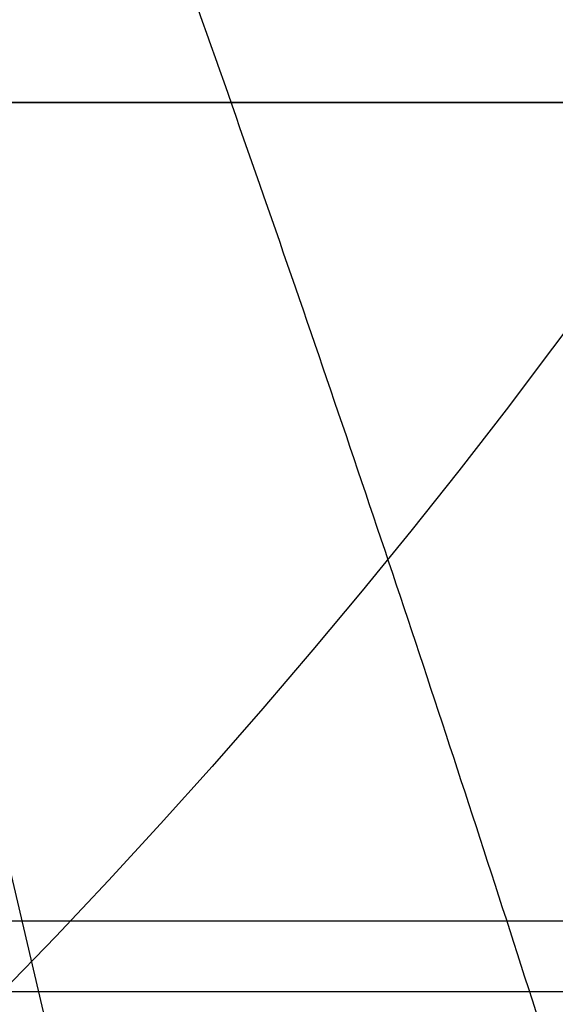
# Model space of a CAD drawing. Units: millimetres. Extents: x 17585 to 24562, y 29406 to 35221.
# Drawn here: x 20167 to 20184, y 32055 to 32085 of the extents above; entities that cross this region are included whole.
import ezdxf

# ---------------------------------------------------------------- set-up
doc = ezdxf.new("R2010")
doc.units = ezdxf.units.MM
doc.header["$LTSCALE"] = 200
doc.layers.add('OTWORY_MONTAŻOWE', color=1, linetype='Continuous')

msp = doc.modelspace()

# ---------------------------------------------------------------- linework, layer by layer
at = {"color": 7, "linetype": 'Continuous', "lineweight": 25}
for p, q in [((22107.156, 32082.646), (20040.097, 32082.646)), ((20044.083, 32082.646), (20190.756, 32082.646)), ((20193.071, 32082.646), (20046.398, 32082.646)), ((20026.183, 32057.146), (20212.993, 32057.146)), ((20029.67, 32057.146), (20210.574, 32057.146)), ((20040.009, 32054.946), (22107.137, 32054.946))]:
    msp.add_line(p, q, dxfattribs=at)
at = {"color": 7, "linetype": 'Continuous', "lineweight": 25, "flags": 128}
msp.add_lwpolyline([(20128.538, 32174.639), (20130.513, 32170.001), (20132.04, 32166.352), (20134.713, 32159.826), (20139.314, 32148.137), (20146.987, 32127.155), (20153.258, 32108.306), (20158.986, 32089.35), (20165.103, 32066.646), (20170.461, 32043.796), (20175.064, 32020.798), (20179.155, 31995.999), (20182.36, 31971.138)], dxfattribs=at)
at = {"color": 7, "linetype": 'Continuous', "lineweight": 25}
for points, knots in [([(20151.403, 32248), (20155.621, 32240.083), (20164.075, 32224.216), (20175.438, 32199.673), (20185.683, 32174.663), (20194.828, 32149.162), (20203.726, 32123.015), (20212.369, 32096.235), (20220.859, 32068.763), (20229.153, 32040.537), (20235.424, 32017.593), (20239.858, 32000.313), (20242.559, 31989.061), (20245.637, 31977.253), (20248.71, 31965.728), (20251.572, 31954.586), (20254.117, 31943.887), (20256.412, 31932.769), (20258.377, 31921.207), (20259.164, 31913.315), (20259.563, 31909.306)], [0, 0, 0, 0, 0.08252, 0.165406, 0.2481783, 0.3301511, 0.4117023, 0.4931059, 0.5745518, 0.6562324, 0.7383356, 0.7692735, 0.8003267, 0.8317649, 0.8636868, 0.8896982, 0.9162272, 0.9433685, 0.971239, 1, 1, 1, 1]), ([(20259.399, 31911.215), (20259.262, 31912.691), (20258.985, 31915.675), (20258.429, 31920.38), (20257.788, 31925.323), (20257.079, 31930.334), (20256.358, 31934.954), (20255.703, 31938.863), (20255.148, 31942.017), (20254.643, 31944.792), (20254.021, 31948.117), (20253.196, 31952.377), (20252.191, 31957.38), (20251.184, 31962.272), (20250.278, 31966.601), (20249.271, 31971.357), (20248.168, 31976.552), (20246.922, 31982.443), (20245.647, 31988.619), (20244.173, 31995.512), (20242.448, 32003.281), (20240.468, 32011.85), (20238.222, 32021.187), (20235.748, 32031.058), (20233.107, 32041.177), (20229.493, 32054.514), (20224.813, 32070.905), (20219.476, 32088.45), (20214.521, 32103.906), (20210.121, 32117.062), (20205.819, 32129.408), (20202.285, 32139.167), (20199.513, 32146.604), (20197.48, 32151.957), (20195.513, 32157.045), (20193.665, 32161.739), (20192.011, 32165.875), (20190.73, 32169.022), (20189.792, 32171.297), (20189.149, 32172.844), (20188.515, 32174.362), (20187.733, 32176.218), (20186.647, 32178.772), (20185.094, 32182.379), (20183.165, 32186.775), (20180.99, 32191.63), (20178.813, 32196.388), (20176.198, 32201.992), (20173.179, 32208.3), (20169.802, 32215.151), (20167.199, 32220.295), (20165.245, 32224.09), (20163.755, 32226.955), (20161.942, 32230.4), (20159.766, 32234.471), (20157.221, 32239.161), (20155.375, 32242.478), (20154.395, 32244.241)], [0, 0, 0, 0, 0.011977, 0.024205, 0.036783, 0.049801, 0.061709, 0.071499, 0.079461, 0.085825, 0.092876, 0.105268, 0.119242, 0.132812, 0.145427, 0.155892, 0.172562, 0.188813, 0.205903, 0.225889, 0.248267, 0.273028, 0.300161, 0.329553, 0.359474, 0.38933, 0.447825, 0.506174, 0.548315, 0.589403, 0.627839, 0.663611, 0.681285, 0.698229, 0.714441, 0.729724, 0.743009, 0.754073, 0.759925, 0.764852, 0.768919, 0.774456, 0.78263, 0.79344, 0.809172, 0.825093, 0.840557, 0.855562, 0.879974, 0.902717, 0.923538, 0.931333, 0.940753, 0.952335, 0.966074, 0.981964, 1, 1, 1, 1]), ([(20121.478, 32199.084), (20125.573, 32191.753), (20133.776, 32177.072), (20145.016, 32154.356), (20155.414, 32131.149), (20164.864, 32107.447), (20173.525, 32083.891), (20181.456, 32060.504), (20188.742, 32037.321), (20196.291, 32011.281), (20202.333, 31988.132), (20206.428, 31970.676), (20208.149, 31962.941), (20208.889, 31959.525), (20209.212, 31958.021), (20209.367, 31957.296), (20209.434, 31956.977), (20209.464, 31956.837)], [0, 0, 0, 0, 0.10025, 0.200775, 0.300986, 0.400941, 0.500769, 0.593883, 0.686979, 0.780099, 0.903136, 0.957353, 0.981229, 0.99174, 0.996365, 0.998401, 1, 1, 1, 1])]:
    msp.add_open_spline(points, degree=3, knots=knots, dxfattribs=at)
at = {"layer": 'OTWORY_MONTAŻOWE'}
msp.add_circle((20023.618, 32194.646), 200, dxfattribs=at)

doc.saveas('drawing.dxf')
